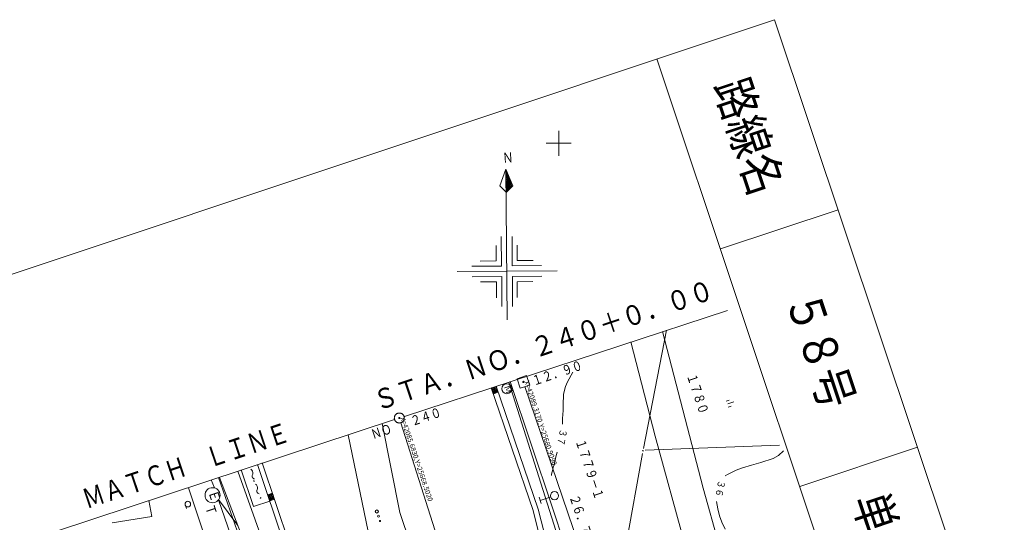
# Model space of a CAD drawing. Extents: x 25346 to 25596, y 42281 to 42562.
# Drawn here: x 25446 to 25545, y 42512 to 42562 of the extents above; entities that cross this region are included whole.
import ezdxf

# ---------------------------------------------------------------- set-up
doc = ezdxf.new("R2010")
doc.units = 0
doc.linetypes.add('long dashed dotted', pattern=[15.25, 12, -1.5, 0.25, -1.5])
for name, color, linetype, lineweight in [('\\M+587ED\\M+59698', 3, 'Continuous', 0), ('\\M+5A5BF\\M+5A5A4\\M+5A5C8\\M+5A5EB', 6, 'Continuous', 0), ('道路平面図', 7, 'Continuous', 0)]:
    doc.layers.add(name, color=color, linetype=linetype, lineweight=lineweight)
doc.styles.add('\\M+5A3CD\\M+5A3D3 \\M+5A5B4\\M+5A5B7\\M+5A5C3\\M+5A5AF', font='MS Gothic.ttf')

msp = doc.modelspace()

# ---------------------------------------------------------------- linework, layer by layer
at = {"layer": '\\M+587ED\\M+59698', "linetype": 'Continuous', "lineweight": 13}
for p, q in [((25346.323, 42503.814), (25521.586, 42562.354)), ((25521.586, 42562.354), (25596.055, 42339.399)), ((25509.819, 42558.423), (25584.287, 42335.468)), ((25527.932, 42543.354), (25516.165, 42539.424)), ((25535.862, 42519.612), (25524.095, 42515.682))]:
    msp.add_line(p, q, dxfattribs=at)
at = {"layer": '道路平面図', "linetype": 'Continuous', "lineweight": 13}
for p, q in [((25500, 42551.25), (25500, 42548.75)), ((25501.25, 42550), (25498.75, 42550)), ((25494.726, 42547.395), (25494.124, 42545.744)), ((25494.844, 42532.345), (25494.726, 42547.395)), ((25494.726, 42547.395), (25495.409, 42545.745)), ((25495.32, 42545.715), (25494.756, 42547.207)), ((25495.32, 42545.617), (25494.756, 42547.01)), ((25495.231, 42545.587), (25494.736, 42546.871)), ((25495.024, 42545.32), (25494.737, 42546.081)), ((25495.063, 42545.399), (25494.747, 42546.249)), ((25495.182, 42545.537), (25494.776, 42546.654)), ((25495.113, 42545.449), (25494.786, 42546.427)), ((25494.124, 42545.744), (25494.737, 42545.093)), ((25494.955, 42545.231), (25494.737, 42545.685)), ((25494.965, 42545.3), (25494.747, 42545.853)), ((25494.806, 42545.182), (25494.757, 42545.33)), ((25495.409, 42545.745), (25494.767, 42545.102)), ((25494.866, 42545.201), (25494.767, 42545.498)), ((25494.236, 42540.675), (25494.277, 42537.691)), ((25495.353, 42540.685), (25495.345, 42537.75)), ((25493.742, 42539.785), (25493.763, 42538.244)), ((25495.847, 42539.796), (25495.858, 42538.284)), ((25492.162, 42538.203), (25493.763, 42538.244)), ((25495.858, 42538.284), (25497.439, 42538.285)), ((25489.841, 42537.164), (25499.831, 42537.239)), ((25491.313, 42537.689), (25494.277, 42537.691)), ((25498.27, 42537.772), (25495.345, 42537.75)), ((25494.318, 42536.683), (25491.333, 42536.641)), ((25494.329, 42533.688), (25494.318, 42536.683)), ((25498.3, 42536.695), (25495.375, 42536.673)), ((25495.375, 42536.673), (25495.387, 42533.679)), ((25492.193, 42536.138), (25493.774, 42536.139)), ((25493.774, 42536.139), (25493.785, 42534.528)), ((25495.85, 42536.14), (25497.421, 42536.171)), ((25495.85, 42536.14), (25495.851, 42534.559)), ((25516.879, 42533.278), (25484.572, 42522.687)), ((25508.477, 42519.469), (25510.783, 42531.308)), ((25514.448, 42515.499), (25510.368, 42531.17)), ((25507.217, 42530.15), (25509.643, 42520.714)), ((25496.783, 42526.765), (25495.835, 42526.448)), ((25495.835, 42526.448), (25496.152, 42525.5)), ((25497.1, 42525.817), (25496.783, 42526.765)), ((25500.875, 42526.154), (25501.418, 42527.094)), ((25493.237, 42525.548), (25497.433, 42513.277)), ((25493.75, 42525.686), (25493.276, 42525.528)), ((25493.345, 42525.32), (25493.424, 42525.577)), ((25493.385, 42525.202), (25493.543, 42525.617)), ((25493.434, 42525.054), (25493.632, 42525.647)), ((25493.75, 42525.686), (25493.474, 42524.935)), ((25493.593, 42524.975), (25493.8, 42525.538)), ((25493.682, 42525.004), (25493.839, 42525.42)), ((25493.74, 42525.716), (25497.947, 42513.416)), ((25495.023, 42526.113), (25501.245, 42506.438)), ((25495.133, 42526.181), (25499.36, 42513.624)), ((25496.152, 42525.5), (25497.1, 42525.817)), ((25504.91, 42501.344), (25496.626, 42525.658)), ((25500.47, 42524.899), (25500.677, 42525.66)), ((25500.677, 42525.66), (25500.875, 42526.154)), ((25493.948, 42525.093), (25493.474, 42524.935)), ((25493.8, 42525.044), (25493.889, 42525.271)), ((25500.441, 42523.802), (25500.47, 42524.899)), ((25500.451, 42523.279), (25500.441, 42523.802)), ((25517.042, 42524.305), (25516.746, 42524.206)), ((25517.497, 42524.128), (25516.904, 42523.93)), ((25517.24, 42523.713), (25516.944, 42523.614)), ((25500.383, 42521.905), (25500.392, 42522.468)), ((25500.392, 42522.468), (25500.451, 42523.279)), ((25443.768, 42509.227), (25483.594, 42522.361)), ((25484.122, 42513.082), (25482.339, 42521.975)), ((25478.96, 42520.846), (25481.159, 42510.215)), ((25509.643, 42520.714), (25513.058, 42508.315)), ((25508.635, 42519.291), (25522.074, 42519.792)), ((25499.644, 42518.298), (25499.723, 42518.654)), ((25499.723, 42518.654), (25499.831, 42519.118)), ((25508.379, 42518.975), (25505.255, 42501.69)), ((25521.433, 42518.458), (25521.986, 42518.774)), ((25521.986, 42518.774), (25522.46, 42519.229)), ((25469.9, 42517.887), (25472.919, 42508.847)), ((25470.374, 42518.045), (25473.393, 42509.005)), ((25499.397, 42517.359), (25499.446, 42517.606)), ((25499.446, 42517.606), (25499.535, 42517.833)), ((25499.535, 42517.833), (25499.644, 42518.298)), ((25517.738, 42517.29), (25518.38, 42517.537)), ((25518.38, 42517.537), (25519.279, 42517.804)), ((25519.279, 42517.804), (25520.208, 42518.082)), ((25520.208, 42518.082), (25521.433, 42518.458)), ((25465.988, 42516.58), (25470.125, 42504.784)), ((25466.083, 42516.586), (25468.277, 42510.818)), ((25467.939, 42517.198), (25472.92, 42503.191)), ((25469.497, 42513.667), (25468.27, 42517.343)), ((25499.269, 42516.756), (25499.289, 42516.895)), ((25499.289, 42516.895), (25499.397, 42517.359)), ((25516.641, 42516.726), (25516.888, 42516.874)), ((25516.888, 42516.874), (25517.738, 42517.29)), ((25464.647, 42510.532), (25463.004, 42515.551)), ((25465.276, 42516.343), (25465.583, 42515.523)), ((25471.394, 42514.992), (25470.92, 42514.834)), ((25470.989, 42514.627), (25471.068, 42514.883)), ((25471.028, 42514.508), (25471.186, 42514.923)), ((25471.078, 42514.36), (25471.275, 42514.953)), ((25471.394, 42514.992), (25471.118, 42514.241)), ((25471.236, 42514.281), (25471.443, 42514.844)), ((25471.325, 42514.31), (25471.483, 42514.726)), ((25471.444, 42514.35), (25471.532, 42514.577)), ((25498.045, 42514.601), (25498.253, 42513.979)), ((25498.154, 42514.275), (25499.161, 42514.612)), ((25517.933, 42502.892), (25514.448, 42515.499)), ((25459.32, 42512.674), (25459.013, 42514.284)), ((25462.808, 42513.476), (25462.728, 42513.713)), ((25465.979, 42514.337), (25469.443, 42504.457)), ((25467.918, 42511.761), (25466.005, 42514.363)), ((25471.127, 42514.212), (25469.497, 42513.667)), ((25471.592, 42514.4), (25471.118, 42514.241)), ((25499.36, 42513.624), (25507.812, 42487.719)), ((25515.783, 42514.166), (25515.892, 42513.445)), ((25459.32, 42512.674), (25455.377, 42512.049)), ((25494.089, 42483.334), (25484.122, 42513.082)), ((25497.433, 42513.277), (25504.285, 42486.64)), ((25497.947, 42513.416), (25504.769, 42486.768)), ((25515.892, 42513.445), (25516.06, 42512.743)), ((25516.06, 42512.743), (25516.307, 42512.101)), ((25516.307, 42512.101), (25516.634, 42511.419))]:
    msp.add_line(p, q, dxfattribs=at)
at = {"layer": '道路平面図', "linetype": 'long dashed dotted', "lineweight": 13}
msp.add_line((25484.219, 42522.042), (25489.955, 42503.927), dxfattribs=at)
at = {"layer": '道路平面図', "linetype": 'Continuous', "lineweight": 13}
for centre, radius in [((25494.818, 42525.45), 0.5), ((25496.468, 42526.132), 0.0625), ((25508.418, 42519.251), 0.0312), ((25465.396, 42514.801), 0.75), ((25469.535, 42516.217), 0.0312), ((25470.198, 42514.527), 0.0312), ((25499.576, 42514.75), 0.406), ((25462.926, 42513.911), 0.281), ((25481.82, 42513.17), 0.156), ((25481.978, 42512.696), 0.0937), ((25482.137, 42512.221), 0.0625)]:
    msp.add_circle(centre, radius, dxfattribs=at)
at = {"layer": '道路平面図', "linetype": 'long dashed dotted', "lineweight": 13}
for radius in [0.5, 0.0625]:
    msp.add_circle((25484.068, 42522.519), radius, dxfattribs=at)
at = {"layer": '道路平面図', "linetype": 'Continuous', "lineweight": 13}
for centre, radius, start, end in [((25468.942, 42517.007), 0.5, 349.36539, 54.26539), ((25469.634, 42516.711), 0.281, 133.86539, 263.06539), ((25469.407, 42515.515), 0.5, 349.36539, 54.26539), ((25470.099, 42515.219), 0.281, 133.86539, 263.06539)]:
    msp.add_arc(centre, radius, start, end, dxfattribs=at)

# ---------------------------------------------------------------- texts
at = {"layer": '\\M+5A5BF\\M+5A5A4\\M+5A5C8\\M+5A5EB', "linetype": 'Continuous', "lineweight": 13, "style": '\\M+5A3CD\\M+5A3D3 \\M+5A5B4\\M+5A5B7\\M+5A5C3\\M+5A5AF', "width": 0.83141}
for s, p in [('路線名', (25515.497, 42555.799)), ('５８号', (25522.635, 42534.429)), ('単位区間名', (25529.34, 42514.353))]:
    msp.add_text(s, height=3.5, rotation=288.46972, dxfattribs=at).set_placement(p)
at = {"layer": '道路平面図', "linetype": 'Continuous', "lineweight": 13, "style": '\\M+5A3CD\\M+5A3D3 \\M+5A5B4\\M+5A5B7\\M+5A5C3\\M+5A5AF'}
for s, height, rotation, width, p in [('Ｎ', 1, 3.46972, 0.816824, (25494.399, 42548.032)), ('ＳＴＡ．ＮＯ．２４０＋０．００', 2, 18.46539, 0.870429, (25481.889, 42523.22)), ('１２．９０', 0.9677, 18.46539, 0.791339, (25497.522, 42525.746)), ('１７８０', 0.9677, 288.46539, 0.791339, (25512.794, 42526.774)), ('Ｍ', 0.72, 288.46539, 0.851852, (25494.519, 42525.679)), ('X=42089.3170,Y=25680.9090', 0.49911, 288.46539, 1, (25496.554, 42526.161)), ('ＮＯ\u3000\u3000２４０', 0.9677, 18.46539, 0.791339, (25481.42, 42520.385)), ('X=42085.6830,Y=25668.5020', 0.49911, 288.46539, 1, (25484.155, 42522.548)), ('ＭＡＴＣＨ\u3000ＬＩＮＥ', 2, 18.46539, 0.791299, (25452.801, 42513.409)), ('３７', 0.7201, 259.06539, 0.851852, (25500.149, 42521.478)), ('１７７９－１', 0.9677, 288.46539, 0.791339, (25501.671, 42520.227)), ('３６', 0.7201, 259.06539, 0.851852, (25515.963, 42516.348)), ('Ｅ', 0.968, 288.46539, 0.84252, (25464.963, 42515.118)), ('２６．７０', 0.9677, 288.46539, 0.791339, (25501.061, 42514.653)), ('Ｔ', 0.968, 288.46539, 0.84252, (25464.608, 42513.715))]:
    msp.add_text(s, height=height, rotation=rotation, dxfattribs=dict(at, width=width)).set_placement(p)

doc.saveas('drawing.dxf')
